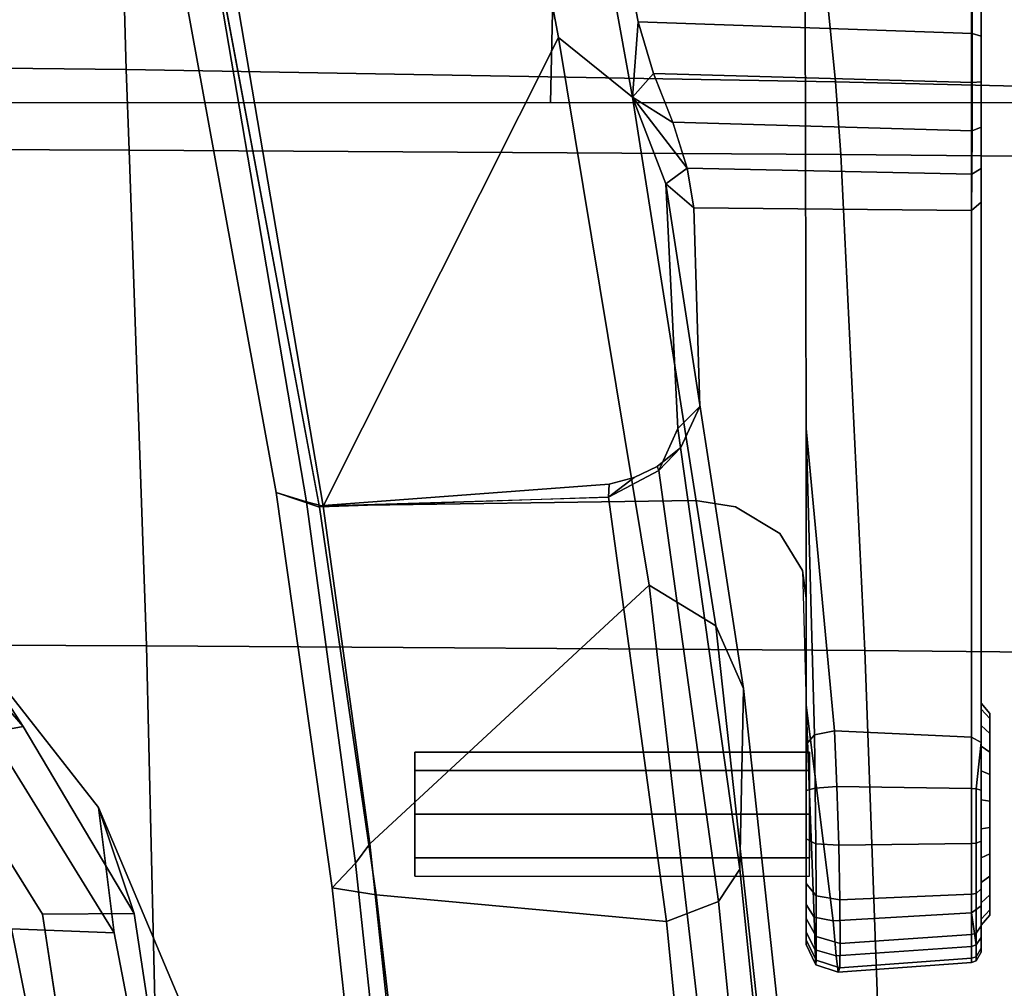
# Model space of a CAD drawing. Units: millimetres. Extents: x 6623 to 53433, y -3505 to 81661.
# Drawn here: x 8229 to 8301, y -1608 to -1538 of the extents above; entities that cross this region are included whole.
import ezdxf

# ---------------------------------------------------------------- set-up
doc = ezdxf.new("R2010")
doc.units = ezdxf.units.MM
doc.header["$LTSCALE"] = 200
for name, color, linetype in [('2ddim', 7, 'Continuous'), ('72_HWAP_INSERT', 7, 'Continuous'), ('72_HWAP_SS_D3_AURN-ZODY-SEAT', 7, 'Continuous'), ('72_HWAP_SS_D3_AURN-ZODYRAME', 7, 'Continuous'), ('72_HWAP_SS_D3_AURN-ZODYRM', 7, 'Continuous'), ('72_HWAP_SS_D3_AURN-ZODYSE', 7, 'Continuous'), ('72_HWAP_SS_D3_AURN-ZODYSESSORY', 7, 'Continuous')]:
    doc.layers.add(name, color=color, linetype=linetype)
doc.styles.add('Trebuchet', font='trebuc.TTF')
doc.dimstyles.new('MM', dxfattribs={"dimscale": 350, "dimtxt": 0.3, "dimasz": 0.18, "dimexe": 0.18, "dimexo": 0.0625, "dimgap": 0.09, "dimtad": 1, "dimtoh": 1, "dimdec": 0, "dimzin": 0, "dimdsep": 46, "dimtxsty": 'Trebuchet', "dimcen": 0.09, "dimclrd": 11, "dimclre": 11, "dimclrt": 2, "dimadec": 0, "dimazin": 0, "dimtfac": 1, "dimtdec": 0, "dimtofl": 0, "dimtmove": 0, "dimatfit": 3, "dimfxl": 0, "dimtolj": 1, "dimtzin": 0, "dimarcsym": 0})

# ---------------------------------------------------------------- blocks, each defined once
blk = doc.blocks.new('72HCSS3SZT-20-0XXMA1-ARM')
for points, invisible_edges in [([(-0.001102, 0.166675, 0.408237), (-0.002568, 0.166675, 0.404697), (-0.015738, 0.166675, 0.410152), (-0.014272, 0.166675, 0.413692)], 10), ([(-0.002568, 0.166675, 0.404697), (-0.005546, 0.166675, 0.402257), (-0.015357, 0.166675, 0.406321), (-0.015738, 0.166675, 0.410152)], 10), ([(-0.009378, 0.166675, 0.401876), (-0.012917, 0.166675, 0.403342), (-0.015357, 0.166675, 0.406321), (-0.005546, 0.166675, 0.402257)], 4), ([(-0.001483, 0.166675, 0.412068), (-0.001102, 0.166675, 0.408237), (-0.014272, 0.166675, 0.413692), (-0.011294, 0.166675, 0.416132)], 10), ([(-0.003923, 0.166675, 0.415047), (-0.001483, 0.166675, 0.412068), (-0.011294, 0.166675, 0.416132), (-0.007462, 0.166675, 0.416513)], 2), ([(-0.058304, 0.166045, 0.344998), (-0.09307, 0.166045, 0.353872), (-0.093232, 0.166045, 0.356371), (-0.055306, 0.166045, 0.34649)], 5), ([(-0.055306, 0.166045, 0.34649), (-0.093232, 0.166045, 0.356371), (-0.092182, 0.166045, 0.358643), (-0.05285, 0.166045, 0.348773)], 5), ([(-0.061588, 0.166045, 0.344409), (-0.091707, 0.166045, 0.351772), (-0.09307, 0.166045, 0.353872), (-0.058304, 0.166045, 0.344998)], 5), ([(-0.05285, 0.166045, 0.348773), (-0.092182, 0.166045, 0.358643), (-0.079657, 0.166045, 0.374239), (-0.036979, 0.166045, 0.368536)], 5), ([(-0.064913, 0.166045, 0.344636), (-0.089495, 0.166045, 0.3506), (-0.091707, 0.166045, 0.351772), (-0.061588, 0.166045, 0.344409)], 4), ([(-0.031085, 0.166045, 0.375264), (-0.036979, 0.166045, 0.368536), (-0.079657, 0.166045, 0.374239), (-0.074443, 0.166045, 0.37982)], 10), ([(-0.031085, 0.166045, 0.375264), (-0.074443, 0.166045, 0.37982), (-0.069487, 0.166045, 0.383845), (-0.024636, 0.166045, 0.381464)], 5), ([(-0.024636, 0.166045, 0.381464), (-0.069487, 0.166045, 0.383845), (-0.066262, 0.166045, 0.385966), (-0.024636, 0.166045, 0.381464)], 5), ([(-0.01363, 0.166045, 0.417807), (-0.066262, 0.166045, 0.385966), (-0.068311, 0.165351, 0.38557), (-0.014023, 0.16535, 0.418456)], 2), ([(-0.001761, 0.166045, 0.401647), (-0.024636, 0.166045, 0.381464), (-0.066262, 0.166045, 0.385966), (-0.01363, 0.166045, 0.417807)], 10), ([(-0.05285, 0.166045, 0.348773), (-0.036979, 0.166045, 0.368536), (-0.036387, 0.16535, 0.368061), (-0.052258, 0.16535, 0.348298)], 2), ([(-0.036979, 0.166045, 0.368536), (-0.031085, 0.166045, 0.375264), (-0.030536, 0.16535, 0.37474), (-0.036387, 0.16535, 0.368061)], 10), ([(-0.031085, 0.166045, 0.375264), (-0.024636, 0.166045, 0.381464), (-0.024134, 0.16535, 0.380895), (-0.030536, 0.16535, 0.37474)], 10), ([(-0.024636, 0.166045, 0.381464), (-0.001761, 0.166045, 0.401647), (-0.001258, 0.16535, 0.401077), (-0.024134, 0.16535, 0.380895)], 8), ([(0.00052, 0.166045, 0.404569), (-0.001761, 0.166045, 0.401647), (-0.01363, 0.166045, 0.417807), (-0.010159, 0.166045, 0.419109)], 10), ([(0.001588, 0.166045, 0.408118), (0.00052, 0.166045, 0.404569), (-0.010159, 0.166045, 0.419109), (-0.006454, 0.166045, 0.419066)], 10), ([(0.001298, 0.166045, 0.411815), (0.001588, 0.166045, 0.408118), (-0.006454, 0.166045, 0.419066), (-0.003012, 0.166045, 0.417684)], 10), ([(-0.000307, 0.166045, 0.415153), (0.001298, 0.166045, 0.411815), (-0.003012, 0.166045, 0.417684), (-0.000307, 0.166045, 0.415153)], 2), ([(-0.014023, 0.16535, 0.418456), (-0.068311, 0.165351, 0.38557), (-0.067201, 0.153293, 0.387518), (-0.036422, 0.153345, 0.406133)], 10), ([(-0.052449, 0.145194, 0.345245), (-0.052258, 0.16535, 0.348298), (-0.036387, 0.16535, 0.368061), (-0.038017, 0.145628, 0.363275)], 4), ([(-0.031201, 0.14532, 0.371387), (-0.038017, 0.145628, 0.363275), (-0.036387, 0.16535, 0.368061), (-0.030731, 0.148221, 0.372268)], 7), ([(-0.014023, 0.16535, 0.418456), (-0.036422, 0.153345, 0.406133), (-0.014473, 0.155415, 0.4192), (-0.014023, 0.16535, 0.418456)], 1), ([(-0.030731, 0.148221, 0.372268), (-0.036387, 0.16535, 0.368061), (-0.030536, 0.16535, 0.37474), (-0.028789, 0.151449, 0.374667)], 5), ([(-0.028789, 0.151449, 0.374667), (-0.030536, 0.16535, 0.37474), (-0.026104, 0.153076, 0.377635)], 3), ([(-0.030536, 0.16535, 0.37474), (-0.024134, 0.16535, 0.380895), (-0.024105, 0.153345, 0.379514), (-0.026104, 0.153076, 0.377635)], 10), ([(-0.016343, 0.153345, 0.386368), (-0.024105, 0.153345, 0.379514), (-0.024134, 0.16535, 0.380895), (-0.016343, 0.153345, 0.386368)], 6), ([(-0.016342, 0.153345, 0.386369), (-0.024134, 0.16535, 0.380895), (-0.001258, 0.16535, 0.401077), (-0.000678, 0.155318, 0.400419)], 1), ([(-0.074044, 0.150394, 0.382895), (-0.028789, 0.151449, 0.374667), (-0.026104, 0.153076, 0.377635), (-0.070781, 0.152508, 0.385248)], 5), ([(-0.070781, 0.152508, 0.385248), (-0.026104, 0.153076, 0.377635), (-0.024105, 0.153345, 0.379514), (-0.067201, 0.153293, 0.387518)], 5), ([(-0.067201, 0.153293, 0.387518), (-0.026104, 0.153076, 0.377635), (-0.016343, 0.153345, 0.386368), (-0.036422, 0.153345, 0.406133)], 5), ([(-0.036422, 0.153345, 0.406133), (-0.016343, 0.153345, 0.386368), (-0.001874, 0.153345, 0.401775), (-0.013489, 0.153345, 0.417573)], 5), ([(-0.013489, 0.153345, 0.417573), (-0.001874, 0.153345, 0.401775), (0.000134, 0.153345, 0.404662), (-0.010143, 0.153345, 0.418659)], 5), ([(-0.006631, 0.153345, 0.418514), (-0.010143, 0.153345, 0.418659), (0.000134, 0.153345, 0.404662), (0.001029, 0.153345, 0.408062)], 10), ([(-0.003392, 0.153345, 0.417146), (-0.006631, 0.153345, 0.418514), (0.001029, 0.153345, 0.408062), (0.00069, 0.153345, 0.41156)], 10), ([(-0.000844, 0.153345, 0.414723), (-0.003392, 0.153345, 0.417146), (0.00069, 0.153345, 0.41156), (-0.000844, 0.153345, 0.414723)], 2), ([(-0.076022, 0.147792, 0.381518), (-0.030731, 0.148221, 0.372268), (-0.028789, 0.151449, 0.374667), (-0.074044, 0.150394, 0.382895)], 5), ([(-0.077062, 0.144775, 0.380904), (-0.031201, 0.14532, 0.371387), (-0.030731, 0.148221, 0.372268), (-0.076022, 0.147792, 0.381518)], 5), ([(-0.030797, 0.118025, 0.368409), (-0.031201, 0.14532, 0.371387), (-0.077062, 0.144775, 0.380904), (-0.08358, 0.108148, 0.378559)], 2), ([(-0.035048, 0.144262, 0.366782), (-0.038017, 0.145628, 0.363275), (-0.031201, 0.14532, 0.371387), (-0.035048, 0.144262, 0.366782)], 6), ([(-0.033655, 0.142547, 0.368246), (-0.035048, 0.144262, 0.366782), (-0.031201, 0.14532, 0.371387), (-0.033655, 0.142547, 0.368246)], 6), ([(-0.032853, 0.140871, 0.368968), (-0.033655, 0.142547, 0.368246), (-0.031201, 0.14532, 0.371387), (-0.032853, 0.140871, 0.368968)], 6), ([(-0.032386, 0.139056, 0.369267), (-0.032853, 0.140871, 0.368968), (-0.031201, 0.14532, 0.371387), (-0.032386, 0.139056, 0.369267)], 6), ([(-0.030797, 0.118025, 0.368409), (-0.032386, 0.139056, 0.369267), (-0.031201, 0.14532, 0.371387), (-0.030797, 0.118025, 0.368409)], 2), ([(-0.012916, 0.124948, 0.409195), (-0.011599, 0.124948, 0.406016), (-0.00842, 0.124948, 0.41369), (-0.011599, 0.124948, 0.412374)], 2), ([(-0.011599, 0.124948, 0.406016), (-0.00842, 0.124948, 0.404699), (-0.005241, 0.124948, 0.412374), (-0.00842, 0.124948, 0.41369)], 10), ([(-0.005241, 0.124948, 0.406016), (-0.003924, 0.124948, 0.409195), (-0.005241, 0.124948, 0.412374), (-0.00842, 0.124948, 0.404699)], 4)]:
    blk.add_3dface(points, dxfattribs=dict(invisible_edges=invisible_edges))
for points in [[(-0.065091, 0.165396, 0.343904), (-0.089672, 0.165396, 0.349867), (-0.089495, 0.166045, 0.3506), (-0.064913, 0.166045, 0.344636)], [(-0.065944, 0.141175, 0.340386), (-0.09599, 0.135323, 0.346789), (-0.089672, 0.165396, 0.349867), (-0.065091, 0.165396, 0.343904)], [(-0.014179, 0.153963, 0.418798), (-0.014473, 0.155415, 0.4192), (-0.036422, 0.153345, 0.406133), (-0.014179, 0.153963, 0.418798)], [(-0.000951, 0.153933, 0.400806), (-0.016343, 0.153345, 0.386368), (-0.000678, 0.155318, 0.400419), (-0.000951, 0.153933, 0.400806)], [(-0.036422, 0.153345, 0.406133), (-0.013489, 0.153345, 0.417573), (-0.014179, 0.153963, 0.418798), (-0.036422, 0.153345, 0.406133)], [(-0.001874, 0.153345, 0.401775), (-0.016343, 0.153345, 0.386368), (-0.000951, 0.153933, 0.400806), (-0.001874, 0.153345, 0.401775)], [(-0.052449, 0.145194, 0.345245), (-0.054186, 0.143171, 0.340929), (-0.055326, 0.144708, 0.342622), (-0.052449, 0.145194, 0.345245)], [(-0.036412, 0.144039, 0.361916), (-0.054186, 0.143171, 0.340929), (-0.052449, 0.145194, 0.345245), (-0.038017, 0.145628, 0.363275)], [(-0.033371, 0.142657, 0.364922), (-0.036412, 0.144039, 0.361916), (-0.038017, 0.145628, 0.363275), (-0.035048, 0.144262, 0.366782)], [(-0.054186, 0.143171, 0.340929), (-0.06047, 0.140755, 0.338926), (-0.055326, 0.144708, 0.342622), (-0.054186, 0.143171, 0.340929)], [(-0.055326, 0.144708, 0.342622), (-0.06047, 0.140755, 0.338926), (-0.058648, 0.143681, 0.340886), (-0.055326, 0.144708, 0.342622)], [(-0.058648, 0.143681, 0.340886), (-0.06047, 0.140755, 0.338926), (-0.062202, 0.142275, 0.340077), (-0.058648, 0.143681, 0.340886)], [(-0.033655, 0.142547, 0.368246), (-0.033371, 0.142657, 0.364922), (-0.035048, 0.144262, 0.366782), (-0.033655, 0.142547, 0.368246)], [(-0.062202, 0.142275, 0.340077), (-0.06047, 0.140755, 0.338926), (-0.065944, 0.141175, 0.340386), (-0.062202, 0.142275, 0.340077)], [(-0.031446, 0.139012, 0.366634), (-0.033371, 0.142657, 0.364922), (-0.033655, 0.142547, 0.368246), (-0.032853, 0.140871, 0.368968)], [(-0.098314, 0.129073, 0.34419), (-0.096866, 0.134169, 0.346475), (-0.06047, 0.140755, 0.338926), (-0.064815, 0.135384, 0.336776)], [(-0.06047, 0.140755, 0.338926), (-0.096866, 0.134169, 0.346475), (-0.09599, 0.135323, 0.346789), (-0.065944, 0.141175, 0.340386)], [(-0.032386, 0.139056, 0.369267), (-0.031446, 0.139012, 0.366634), (-0.032853, 0.140871, 0.368968), (-0.032386, 0.139056, 0.369267)], [(-0.031446, 0.139012, 0.366634), (-0.032386, 0.139056, 0.369267), (-0.030797, 0.118025, 0.368409), (-0.031446, 0.139012, 0.366634)], [(-0.030786, 0.118297, 0.329144), (-0.083543, 0.10934, 0.340705), (-0.098314, 0.129073, 0.34419), (-0.064815, 0.135384, 0.336776)], [(-0.083579, 0.108153, 0.378559), (-0.085289, 0.105132, 0.376132), (-0.031771, 0.114903, 0.365655), (-0.030705, 0.118037, 0.368392)], [(-0.031094, 0.117099, 0.3316), (-0.083586, 0.108159, 0.343053), (-0.083543, 0.10934, 0.340705), (-0.030786, 0.118297, 0.329144)], [(-0.031771, 0.114903, 0.365655), (-0.085289, 0.105132, 0.376132), (-0.083586, 0.108159, 0.343053), (-0.031094, 0.117099, 0.3316)]]:
    blk.add_3dface(points)
mesh = blk.add_polymesh((2, 13))
for k, corner in enumerate([(-0.011294, 0.166675, 0.416132), (-0.014272, 0.166675, 0.413692), (-0.015738, 0.166675, 0.410152), (-0.015357, 0.166675, 0.406321), (-0.012917, 0.166675, 0.403342), (-0.009378, 0.166675, 0.401876), (-0.005546, 0.166675, 0.402257), (-0.002568, 0.166675, 0.404697), (-0.001102, 0.166675, 0.408237), (-0.001483, 0.166675, 0.412068), (-0.003923, 0.166675, 0.415047), (-0.007462, 0.166675, 0.416513), (-0.011294, 0.166675, 0.416132), (-0.011581, 0.166045, 0.416825), (-0.014857, 0.166045, 0.414141), (-0.01647, 0.166045, 0.410248), (-0.01605, 0.166045, 0.406034), (-0.013367, 0.166045, 0.402757), (-0.009473, 0.166045, 0.401145), (-0.005259, 0.166045, 0.401564), (-0.001983, 0.166045, 0.404248), (-0.00037, 0.166045, 0.408141), (-0.00079, 0.166045, 0.412355), (-0.003473, 0.166045, 0.415632), (-0.007367, 0.166045, 0.417244), (-0.011581, 0.166045, 0.416825)]):
    mesh.set_mesh_vertex(divmod(k, 13), corner)
mesh = blk.add_polymesh((2, 5))
for k, corner in enumerate([(-0.064913, 0.166045, 0.344636), (-0.061588, 0.166045, 0.344409), (-0.058304, 0.166045, 0.344998), (-0.055306, 0.166045, 0.34649), (-0.05285, 0.166045, 0.348773), (-0.065091, 0.165396, 0.343904), (-0.061538, 0.165396, 0.343626), (-0.058043, 0.165393, 0.344251), (-0.054876, 0.165384, 0.34587), (-0.052258, 0.16535, 0.348298)]):
    mesh.set_mesh_vertex(divmod(k, 5), corner)
mesh = blk.add_polymesh((2, 9))
for k, corner in enumerate([(-0.001258, 0.16535, 0.401077), (0.001073, 0.165695, 0.404246), (0.002221, 0.165695, 0.408021), (0.001923, 0.165695, 0.411959), (0.000219, 0.165695, 0.415516), (-0.002656, 0.165695, 0.418216), (-0.006319, 0.165695, 0.419692), (-0.010265, 0.165695, 0.419741), (-0.01363, 0.166045, 0.417807), (-0.001258, 0.16535, 0.401077), (0.001194, 0.16535, 0.404221), (0.002343, 0.16535, 0.408037), (0.002031, 0.16535, 0.412013), (0.000304, 0.16535, 0.415602), (-0.002604, 0.16535, 0.418324), (-0.006305, 0.16535, 0.419811), (-0.01029, 0.16535, 0.419857), (-0.014023, 0.16535, 0.418456)]):
    mesh.set_mesh_vertex(divmod(k, 9), corner)
mesh = blk.add_polymesh((2, 9))
for k, corner in enumerate([(-0.001761, 0.166045, 0.401647), (0.00052, 0.166045, 0.404569), (0.001588, 0.166045, 0.408118), (0.001298, 0.166045, 0.411815), (-0.000307, 0.166045, 0.415153), (-0.003012, 0.166045, 0.417684), (-0.006454, 0.166045, 0.419066), (-0.010159, 0.166045, 0.419109), (-0.01363, 0.166045, 0.417807), (-0.001258, 0.16535, 0.401077), (0.001073, 0.165695, 0.404246), (0.002221, 0.165695, 0.408021), (0.001923, 0.165695, 0.411959), (0.000219, 0.165695, 0.415516), (-0.002656, 0.165695, 0.418216), (-0.006319, 0.165695, 0.419692), (-0.010265, 0.165695, 0.419741), (-0.01363, 0.166045, 0.417807)]):
    mesh.set_mesh_vertex(divmod(k, 9), corner)
mesh = blk.add_polymesh((2, 5))
for k, corner in enumerate([(-0.065091, 0.165396, 0.343904), (-0.061538, 0.165396, 0.343626), (-0.058043, 0.165393, 0.344251), (-0.054876, 0.165384, 0.34587), (-0.052258, 0.16535, 0.348298), (-0.065944, 0.141175, 0.340386), (-0.062207, 0.142274, 0.340078), (-0.058653, 0.143679, 0.340885), (-0.055314, 0.14471, 0.342633), (-0.052449, 0.145194, 0.345245)]):
    mesh.set_mesh_vertex(divmod(k, 5), corner)
mesh = blk.add_polymesh((2, 9))
for k, corner in enumerate([(-0.001258, 0.16535, 0.401077), (0.001194, 0.16535, 0.404221), (0.002343, 0.16535, 0.408037), (0.002031, 0.16535, 0.412013), (0.000304, 0.16535, 0.415602), (-0.002604, 0.16535, 0.418324), (-0.006305, 0.16535, 0.419811), (-0.01029, 0.16535, 0.419857), (-0.014023, 0.16535, 0.418456), (-0.000677, 0.155311, 0.400419), (0.001868, 0.155521, 0.403853), (0.003051, 0.155683, 0.407946), (0.00273, 0.155788, 0.412193), (0.000978, 0.15583, 0.416092), (-0.002206, 0.155798, 0.418951), (-0.006173, 0.155713, 0.42051), (-0.010431, 0.155583, 0.420583), (-0.014473, 0.155415, 0.4192)]):
    mesh.set_mesh_vertex(divmod(k, 9), corner)
mesh = blk.add_polymesh((2, 9))
for k, corner in enumerate([(-0.000677, 0.155311, 0.400419), (0.001868, 0.155521, 0.403853), (0.003051, 0.155683, 0.407946), (0.00273, 0.155788, 0.412193), (0.000978, 0.15583, 0.416092), (-0.002206, 0.155798, 0.418951), (-0.006173, 0.155713, 0.42051), (-0.010431, 0.155583, 0.420583), (-0.014473, 0.155415, 0.4192), (-0.000951, 0.153933, 0.400806), (0.001422, 0.153996, 0.404106), (0.002506, 0.154045, 0.408009), (0.002175, 0.154076, 0.412042), (0.000467, 0.154088, 0.415722), (-0.002502, 0.15408, 0.418488), (-0.006275, 0.154054, 0.41997), (-0.01032, 0.154014, 0.420054), (-0.014179, 0.153963, 0.418798)]):
    mesh.set_mesh_vertex(divmod(k, 9), corner)
mesh = blk.add_polymesh((4, 3))
for k, corner in enumerate([(-0.064815, 0.135384, 0.336776), (-0.06047, 0.140755, 0.338926), (-0.054186, 0.143171, 0.340929), (-0.025057, 0.14196, 0.328261), (-0.022106, 0.14681, 0.33042), (-0.01755, 0.148799, 0.33306), (0.014964, 0.14659, 0.319716), (0.016654, 0.151022, 0.3217), (0.019326, 0.152773, 0.325329), (0.05508, 0.149557, 0.310863), (0.055338, 0.153797, 0.312914), (0.056246, 0.15545, 0.317237)]):
    mesh.set_mesh_vertex(divmod(k, 3), corner)
mesh = blk.add_polymesh((2, 4))
for k, corner in enumerate([(0.056246, 0.15545, 0.317237), (0.019326, 0.152773, 0.325329), (-0.01755, 0.148799, 0.33306), (-0.054186, 0.143171, 0.340929), (0.059663, 0.154125, 0.34173), (0.027593, 0.151811, 0.348752), (-0.004438, 0.148541, 0.355553), (-0.036412, 0.144039, 0.361916)]):
    mesh.set_mesh_vertex(divmod(k, 4), corner)
mesh = blk.add_polymesh((4, 3))
for k, corner in enumerate([(-0.036412, 0.144039, 0.361916), (-0.033371, 0.142657, 0.364922), (-0.031446, 0.139012, 0.366634), (-0.004438, 0.148541, 0.355553), (-0.002073, 0.146998, 0.358773), (-0.000622, 0.143217, 0.360484), (0.027593, 0.151811, 0.348752), (0.029209, 0.150134, 0.352362), (0.030283, 0.146259, 0.354066), (0.059663, 0.154125, 0.34173), (0.060616, 0.152309, 0.345649), (0.061228, 0.148316, 0.347448)]):
    mesh.set_mesh_vertex(divmod(k, 3), corner)
mesh = blk.add_polymesh((2, 9))
for k, corner in enumerate([(-0.000951, 0.153933, 0.400806), (0.001422, 0.153996, 0.404106), (0.002506, 0.154045, 0.408009), (0.002175, 0.154076, 0.412042), (0.000467, 0.154088, 0.415722), (-0.002502, 0.15408, 0.418488), (-0.006275, 0.154054, 0.41997), (-0.01032, 0.154014, 0.420054), (-0.014179, 0.153963, 0.418798), (-0.001874, 0.153345, 0.401775), (0.000134, 0.153345, 0.404662), (0.001029, 0.153345, 0.408062), (0.00069, 0.153345, 0.41156), (-0.000844, 0.153345, 0.414723), (-0.003392, 0.153345, 0.417146), (-0.006631, 0.153345, 0.418514), (-0.010143, 0.153345, 0.418659), (-0.013489, 0.153345, 0.417573)]):
    mesh.set_mesh_vertex(divmod(k, 9), corner)
mesh = blk.add_polymesh((2, 8), dxfattribs=dict(n_close=True))
for k, corner in enumerate([(-0.003924, 0.153599, 0.409195), (-0.005241, 0.153599, 0.412374), (-0.00842, 0.153599, 0.41369), (-0.011599, 0.153599, 0.412374), (-0.012916, 0.153599, 0.409195), (-0.011599, 0.153599, 0.406016), (-0.00842, 0.153599, 0.404699), (-0.005241, 0.153599, 0.406016), (-0.003924, 0.124948, 0.409195), (-0.005241, 0.124948, 0.412374), (-0.00842, 0.124948, 0.41369), (-0.011599, 0.124948, 0.412374), (-0.012916, 0.124948, 0.409195), (-0.011599, 0.124948, 0.406016), (-0.00842, 0.124948, 0.404699), (-0.005241, 0.124948, 0.406016)]):
    mesh.set_mesh_vertex(divmod(k, 8), corner)
mesh = blk.add_polymesh((2, 4))
for k, corner in enumerate([(0.042942, 0.126387, 0.313123), (0.01832, 0.124316, 0.318556), (-0.006274, 0.121685, 0.323879), (-0.030786, 0.118297, 0.329144), (0.05508, 0.149557, 0.310863), (0.014964, 0.14659, 0.319716), (-0.025057, 0.14196, 0.328261), (-0.064815, 0.135384, 0.336776)]):
    mesh.set_mesh_vertex(divmod(k, 4), corner)
mesh = blk.add_polymesh((2, 4))
for k, corner in enumerate([(0.061228, 0.148316, 0.347448), (0.030283, 0.146259, 0.354066), (-0.000622, 0.143217, 0.360484), (-0.031446, 0.139012, 0.366634), (0.053823, 0.127566, 0.350587), (0.02562, 0.125419, 0.356876), (-0.002562, 0.122152, 0.362809), (-0.030705, 0.118037, 0.368392)]):
    mesh.set_mesh_vertex(divmod(k, 4), corner)
mesh = blk.add_polymesh((2, 4))
for k, corner in enumerate([(-0.031771, 0.114903, 0.365655), (-0.003063, 0.118959, 0.359818), (0.025675, 0.122108, 0.353584), (0.054586, 0.123968, 0.347661), (-0.030705, 0.118037, 0.368392), (-0.002562, 0.122152, 0.362809), (0.02562, 0.125419, 0.356876), (0.053823, 0.127566, 0.350587)]):
    mesh.set_mesh_vertex(divmod(k, 4), corner)
mesh = blk.add_polymesh((2, 4))
for k, corner in enumerate([(-0.030786, 0.118297, 0.329144), (-0.006274, 0.121685, 0.323879), (0.01832, 0.124316, 0.318556), (0.042942, 0.126387, 0.313123), (-0.031094, 0.117099, 0.3316), (-0.00486, 0.120658, 0.325957), (0.021455, 0.123453, 0.32026), (0.047652, 0.124781, 0.313696)]):
    mesh.set_mesh_vertex(divmod(k, 4), corner)
mesh = blk.add_polymesh((2, 4))
for k, corner in enumerate([(-0.031094, 0.117099, 0.3316), (-0.00486, 0.120658, 0.325957), (0.021455, 0.123453, 0.32026), (0.047652, 0.124781, 0.313696), (-0.031771, 0.114903, 0.365655), (-0.003063, 0.118959, 0.359818), (0.025675, 0.122108, 0.353584), (0.054586, 0.123968, 0.347661)]):
    mesh.set_mesh_vertex(divmod(k, 4), corner)
blk = doc.blocks.new('72HCSS3SZT-20-702MA1-BASE')
mesh = blk.add_polymesh((4, 7))
for k, corner in enumerate([(0.008923, 0.033131, 0.18112), (0.022936, 0.079421, 0.169364), (0.037107, 0.125467, 0.156869), (0.051425, 0.171272, 0.143674), (0.065888, 0.216823, 0.129781), (0.080491, 0.262111, 0.115193), (0.09522, 0.307151, 0.099969), (0.001903, 0.033797, 0.179537), (0.016387, 0.080114, 0.168079), (0.031095, 0.126229, 0.155746), (0.04595, 0.172122, 0.142603), (0.060882, 0.217767, 0.128688), (0.075821, 0.263138, 0.114046), (0.090688, 0.308224, 0.09876), (-0.00371, 0.033038, 0.175075), (0.011455, 0.079412, 0.164216), (0.026674, 0.125672, 0.152299), (0.041895, 0.171754, 0.139397), (0.057068, 0.217595, 0.125591), (0.072145, 0.263134, 0.110962), (0.087075, 0.308314, 0.095607), (-0.006011, 0.032783, 0.168278), (0.009479, 0.079104, 0.15787), (0.024868, 0.12523, 0.146495), (0.04015, 0.171139, 0.134139), (0.055317, 0.216813, 0.120806), (0.070364, 0.262231, 0.106504), (0.085285, 0.307378, 0.091239)]):
    mesh.set_mesh_vertex(divmod(k, 7), corner)
mesh = blk.add_polymesh((2, 7))
for k, corner in enumerate([(0.084541, 0.306805, 0.075304), (0.069285, 0.261255, 0.084839), (0.05403, 0.215704, 0.094373), (0.038774, 0.170154, 0.103908), (0.023518, 0.124604, 0.113443), (0.008262, 0.079054, 0.122978), (-0.006994, 0.033503, 0.132513), (0.085285, 0.307378, 0.091239), (0.070364, 0.262231, 0.106504), (0.055317, 0.216813, 0.120806), (0.04015, 0.171139, 0.134139), (0.024868, 0.12523, 0.146495), (0.009479, 0.079104, 0.15787), (-0.006011, 0.032783, 0.168278)]):
    mesh.set_mesh_vertex(divmod(k, 7), corner)
mesh = blk.add_polymesh((4, 7))
for k, corner in enumerate([(-0.014407, 0.030054, 0.168278), (-0.054165, 0.058424, 0.15787), (-0.093728, 0.086695, 0.146495), (-0.133076, 0.114854, 0.134139), (-0.172193, 0.142889, 0.120806), (-0.211063, 0.170789, 0.106504), (-0.24967, 0.198543, 0.091239), (-0.01642, 0.028928, 0.175083), (-0.055946, 0.057525, 0.164209), (-0.095448, 0.086005, 0.152299), (-0.134847, 0.11434, 0.139404), (-0.174067, 0.142508, 0.125604), (-0.213031, 0.170489, 0.110982), (-0.251664, 0.198258, 0.095613), (-0.02143, 0.026183, 0.179473), (-0.06037, 0.055125, 0.167975), (-0.099371, 0.083797, 0.155667), (-0.138361, 0.112204, 0.14255), (-0.177268, 0.140365, 0.128662), (-0.216021, 0.1683, 0.114045), (-0.254546, 0.19602, 0.098721), (-0.026694, 0.021558, 0.18112), (-0.065238, 0.050748, 0.169306), (-0.103768, 0.079681, 0.156839), (-0.142275, 0.108333, 0.143673), (-0.180751, 0.136695, 0.129807), (-0.219188, 0.164764, 0.115247), (-0.257574, 0.19252, 0.099969)]):
    mesh.set_mesh_vertex(divmod(k, 7), corner)
mesh = blk.add_polymesh((2, 7))
for k, corner in enumerate([(-0.24967, 0.198543, 0.091239), (-0.211063, 0.170789, 0.106504), (-0.172193, 0.142889, 0.120806), (-0.133076, 0.114854, 0.134139), (-0.093728, 0.086695, 0.146495), (-0.054165, 0.058424, 0.15787), (-0.014407, 0.030054, 0.168278), (-0.248732, 0.198517, 0.075304), (-0.209616, 0.170633, 0.084839), (-0.1705, 0.14275, 0.094373), (-0.131384, 0.114866, 0.103908), (-0.092268, 0.086982, 0.113443), (-0.053151, 0.059098, 0.122978), (-0.014035, 0.031215, 0.132513)]):
    mesh.set_mesh_vertex(divmod(k, 7), corner)
mesh = blk.add_polymesh((4, 7))
for k, corner in enumerate([(-0.028752, 0.018724, 0.18112), (-0.068446, 0.046356, 0.169364), (-0.10786, 0.074062, 0.156869), (-0.146998, 0.101834, 0.143674), (-0.18585, 0.129665, 0.129781), (-0.22441, 0.157548, 0.115193), (-0.262693, 0.185474, 0.099969), (-0.031555, 0.012254, 0.179537), (-0.071129, 0.040342, 0.168079), (-0.110442, 0.06858, 0.155746), (-0.149499, 0.09689, 0.142603), (-0.188296, 0.125196, 0.128688), (-0.226829, 0.153424, 0.114046), (-0.265114, 0.181496, 0.09876), (-0.032567, 0.006681, 0.175075), (-0.071986, 0.035434, 0.164216), (-0.111278, 0.064203, 0.152299), (-0.150401, 0.092919, 0.139397), (-0.18931, 0.121516, 0.125591), (-0.227961, 0.149927, 0.110962), (-0.266317, 0.178087, 0.095607), (-0.033036, 0.004414, 0.168278), (-0.072303, 0.033459, 0.15787), (-0.111416, 0.062349, 0.146495), (-0.150356, 0.09107, 0.134139), (-0.189107, 0.119609, 0.120806), (-0.227653, 0.147955, 0.106504), (-0.265979, 0.176096, 0.091239)]):
    mesh.set_mesh_vertex(divmod(k, 7), corner)
mesh = blk.add_polymesh((2, 7))
for k, corner in enumerate([(-0.265664, 0.175212, 0.075304), (-0.227058, 0.146627, 0.084839), (-0.188451, 0.118042, 0.094373), (-0.149844, 0.089457, 0.103908), (-0.111238, 0.060872, 0.113443), (-0.072631, 0.032287, 0.122978), (-0.034025, 0.003701, 0.132513), (-0.265979, 0.176096, 0.091239), (-0.227653, 0.147955, 0.106504), (-0.189107, 0.119609, 0.120806), (-0.150356, 0.09107, 0.134139), (-0.111416, 0.062349, 0.146495), (-0.072303, 0.033459, 0.15787), (-0.033036, 0.004414, 0.168278)]):
    mesh.set_mesh_vertex(divmod(k, 7), corner)
blk = doc.blocks.new('72HCSS3SZT-20-702MA1-BASEACC')
at = {"invisible_edges": 10}
for points in [[(0.006275, 0.027618, 0.356959), (0.01255, 0.028112, 0.357477), (0.013273, 0.100129, 0.352253), (-0.001156, 0.097939, 0.350122)], [(0, 0.027125, 0.35644), (0.006275, 0.027618, 0.356959), (-0.001156, 0.097939, 0.350122), (-0.013636, 0.090179, 0.348384)]]:
    blk.add_3dface(points, dxfattribs=at)
blk.add_3dface([(-0.000094, 0.095688, 0.274727), (0.013812, 0.098466, 0.271203), (0.013812, -0.098092, 0.271203), (-0.000094, -0.095314, 0.274727)])
mesh = blk.add_polymesh((2, 19))
for k, corner in enumerate([(0.005389, 0.108032, 0.317402), (-0.008912, 0.102003, 0.316653), (-0.021187, 0.092373, 0.316009), (-0.032166, 0.081288, 0.315434), (-0.041724, 0.068948, 0.314933), (-0.049576, 0.055451, 0.314521), (-0.055658, 0.04107, 0.314203), (-0.059925, 0.026049, 0.313979), (-0.062225, 0.0106, 0.313859), (-0.062321, -0.005014, 0.313854), (-0.060876, -0.020556, 0.313929), (-0.057276, -0.035753, 0.314118), (-0.051723, -0.05035, 0.314409), (-0.044468, -0.064174, 0.314789), (-0.035467, -0.076931, 0.315261), (-0.024894, -0.08841, 0.315815), (-0.013028, -0.098539, 0.316437), (0.000536, -0.106115, 0.317148), (0.015891, -0.108474, 0.317952), (0.014322, 0.106934, 0.345282), (-0.001214, 0.104597, 0.343251), (-0.014783, 0.096539, 0.341569), (-0.026771, 0.086155, 0.340012), (-0.037198, 0.07419, 0.338561), (-0.046105, 0.06104, 0.337234), (-0.053147, 0.046784, 0.336122), (-0.058242, 0.031706, 0.33526), (-0.061389, 0.016093, 0.334751), (-0.062441, 0.00019, 0.3346), (-0.061389, -0.015712, 0.334744), (-0.058257, -0.031329, 0.335262), (-0.0531, -0.046381, 0.336128), (-0.046094, -0.060651, 0.337237), (-0.037263, -0.073853, 0.338559), (-0.026742, -0.085735, 0.340014), (-0.014818, -0.096192, 0.341564), (-0.001205, -0.104175, 0.343251), (0.014322, -0.10656, 0.345282)]):
    mesh.set_mesh_vertex(divmod(k, 19), corner)
mesh = blk.add_polymesh((2, 19))
for k, corner in enumerate([(0.015891, -0.108474, 0.317952), (0.000536, -0.106115, 0.317148), (-0.013028, -0.098539, 0.316437), (-0.024894, -0.08841, 0.315815), (-0.035467, -0.076931, 0.315261), (-0.044468, -0.064174, 0.314789), (-0.051723, -0.05035, 0.314409), (-0.057276, -0.035753, 0.314118), (-0.060876, -0.020556, 0.313929), (-0.062321, -0.005014, 0.313854), (-0.062225, 0.0106, 0.313859), (-0.059925, 0.026049, 0.313979), (-0.055658, 0.04107, 0.314203), (-0.049576, 0.055451, 0.314521), (-0.041724, 0.068948, 0.314933), (-0.032166, 0.081288, 0.315434), (-0.021187, 0.092373, 0.316009), (-0.008912, 0.102003, 0.316653), (0.005389, 0.108032, 0.317402), (0.015469, -0.105694, 0.278116), (0.000203, -0.102745, 0.281024), (-0.013026, -0.09469, 0.284523), (-0.02484, -0.084646, 0.288119), (-0.035315, -0.073096, 0.29131), (-0.044218, -0.060188, 0.294025), (-0.051395, -0.046151, 0.296145), (-0.056707, -0.031251, 0.29785), (-0.05989, -0.015689, 0.298812), (-0.060835, 0.000191, 0.299097), (-0.059897, 0.01606, 0.298812), (-0.056709, 0.031622, 0.297851), (-0.051411, 0.04654, 0.296221), (-0.044241, 0.060578, 0.294038), (-0.035291, 0.073451, 0.291314), (-0.024832, 0.085002, 0.28809), (-0.013007, 0.095024, 0.284498), (0.000189, 0.103152, 0.281024), (0.015469, 0.106068, 0.278116)]):
    mesh.set_mesh_vertex(divmod(k, 19), corner)
mesh = blk.add_polymesh((2, 19))
for k, corner in enumerate([(0.014322, 0.106934, 0.345282), (-0.001214, 0.104597, 0.343251), (-0.014783, 0.096539, 0.341569), (-0.026771, 0.086155, 0.340012), (-0.037198, 0.07419, 0.338561), (-0.046105, 0.06104, 0.337234), (-0.053147, 0.046784, 0.336122), (-0.058242, 0.031706, 0.33526), (-0.061389, 0.016093, 0.334751), (-0.062441, 0.00019, 0.3346), (-0.061389, -0.015712, 0.334744), (-0.058257, -0.031329, 0.335262), (-0.0531, -0.046381, 0.336128), (-0.046094, -0.060651, 0.337237), (-0.037263, -0.073853, 0.338559), (-0.026742, -0.085735, 0.340014), (-0.014818, -0.096192, 0.341564), (-0.001205, -0.104175, 0.343251), (0.014322, -0.10656, 0.345282), (0.013273, 0.100129, 0.352253), (-0.001156, 0.097939, 0.350122), (-0.013636, 0.090179, 0.348384), (-0.024807, 0.080534, 0.346823), (-0.034514, 0.0694, 0.345364), (-0.042531, 0.056978, 0.344132), (-0.048992, 0.043665, 0.343054), (-0.053619, 0.029587, 0.342246), (-0.056301, 0.014997, 0.341806), (-0.057378, 0.000194, 0.341628), (-0.056272, -0.014605, 0.341817), (-0.053588, -0.029194, 0.34225), (-0.048964, -0.043273, 0.343049), (-0.042599, -0.056633, 0.344091), (-0.034496, -0.069001, 0.345366), (-0.024811, -0.080155, 0.346821), (-0.013622, -0.089778, 0.348386), (-0.001152, -0.097538, 0.350121), (0.013273, -0.099773, 0.352251)]):
    mesh.set_mesh_vertex(divmod(k, 19), corner)
mesh = blk.add_polymesh((2, 19))
for k, corner in enumerate([(0.015469, -0.105694, 0.278116), (0.000203, -0.102745, 0.281024), (-0.013026, -0.09469, 0.284523), (-0.02484, -0.084646, 0.288119), (-0.035315, -0.073096, 0.29131), (-0.044218, -0.060188, 0.294025), (-0.051395, -0.046151, 0.296145), (-0.056707, -0.031251, 0.29785), (-0.05989, -0.015689, 0.298812), (-0.060835, 0.000191, 0.299097), (-0.059897, 0.01606, 0.298812), (-0.056709, 0.031622, 0.297851), (-0.051411, 0.04654, 0.296221), (-0.044241, 0.060578, 0.294038), (-0.035291, 0.073451, 0.291314), (-0.024832, 0.085002, 0.28809), (-0.013007, 0.095024, 0.284498), (0.000189, 0.103152, 0.281024), (0.015469, 0.106068, 0.278116), (0.013812, -0.098092, 0.271203), (-0.000094, -0.095314, 0.274727), (-0.011971, -0.087566, 0.278471), (-0.022712, -0.078195, 0.281994), (-0.032247, -0.067478, 0.285121), (-0.040385, -0.055553, 0.28779), (-0.04695, -0.042597, 0.289943), (-0.051786, -0.028821, 0.291529), (-0.054771, -0.01447, 0.292508), (-0.055823, 0.000187, 0.292853), (-0.054771, 0.014844, 0.292508), (-0.051786, 0.029195, 0.291529), (-0.04695, 0.042971, 0.289943), (-0.040385, 0.055927, 0.28779), (-0.032247, 0.067852, 0.285121), (-0.022712, 0.078569, 0.281994), (-0.011971, 0.087939, 0.278471), (-0.000094, 0.095688, 0.274727), (0.013812, 0.098466, 0.271203)]):
    mesh.set_mesh_vertex(divmod(k, 19), corner)
blk = doc.blocks.new('72HCSS3SZT-20-702MA1-FRAME')
mesh = blk.add_polymesh((7, 4))
for k, corner in enumerate([(-0.09949, 0.201351, 0.41598), (-0.08635, 0.201608, 0.414707), (-0.073211, 0.201865, 0.413434), (-0.060076, 0.202175, 0.412036), (-0.120852, 0.136596, 0.403651), (-0.102176, 0.13618, 0.405533), (-0.078752, 0.135207, 0.410154), (-0.060076, 0.134792, 0.412036), (-0.133144, 0.069082, 0.393767), (-0.111281, 0.068678, 0.398211), (-0.081939, 0.067812, 0.407592), (-0.060076, 0.067408, 0.412036), (-0.137173, -0.000001, 0.389847), (-0.114265, 0.000007, 0.395308), (-0.082984, 0.000016, 0.406576), (-0.060076, 0.000025, 0.412036), (-0.133229, -0.069098, 0.393711), (-0.111344, -0.068674, 0.39817), (-0.081961, -0.067783, 0.407577), (-0.060076, -0.067358, 0.412036), (-0.120684, -0.136556, 0.403639), (-0.102051, -0.136134, 0.405524), (-0.078709, -0.135163, 0.410151), (-0.060076, -0.134742, 0.412036), (-0.09949, -0.201351, 0.41598), (-0.086347, -0.201606, 0.41479), (-0.073209, -0.201864, 0.413476), (-0.060075, -0.202137, 0.412073)]):
    mesh.set_mesh_vertex(divmod(k, 4), corner)
blk = doc.blocks.new('72HCSS3SZT-20-702MA1-SEAT')
mesh = blk.add_polymesh((9, 9))
for k, corner in enumerate([(0.232318, 0.221151, 0.444035), (0.196934, 0.219271, 0.451301), (0.160976, 0.217311, 0.455022), (0.124848, 0.215571, 0.456725), (0.088678, 0.213958, 0.457406), (0.052502, 0.212385, 0.457804), (0.016331, 0.210771, 0.458448), (-0.019806, 0.20901, 0.459951), (-0.05583, 0.206977, 0.462979), (0.231587, 0.166043, 0.437861), (0.196214, 0.164444, 0.444926), (0.160284, 0.162968, 0.448118), (0.124196, 0.161826, 0.449073), (0.088072, 0.160863, 0.448897), (0.051941, 0.159938, 0.448438), (0.01581, 0.158909, 0.448334), (-0.020298, 0.157615, 0.449307), (-0.056312, 0.155877, 0.452135), (0.230815, 0.110818, 0.432891), (0.195461, 0.109661, 0.439835), (0.159581, 0.108671, 0.442705), (0.123564, 0.10798, 0.443205), (0.087521, 0.10745, 0.442507), (0.051472, 0.106948, 0.441526), (0.015412, 0.106343, 0.440968), (-0.020646, 0.10549, 0.441619), (-0.05664, 0.104228, 0.444325), (0.230345, 0.055449, 0.429864), (0.195002, 0.054844, 0.436732), (0.159153, 0.054347, 0.439402), (0.123179, 0.054024, 0.439619), (0.087186, 0.053794, 0.438598), (0.051185, 0.053578, 0.437293), (0.015169, 0.053301, 0.436452), (-0.020859, 0.052877, 0.436903), (-0.056842, 0.052216, 0.439533), (0.230185, 0.000004, 0.428834), (0.194846, 0.000004, 0.435673), (0.159007, 0.000004, 0.438271), (0.123047, 0.000004, 0.438385), (0.08707, 0.000004, 0.437246), (0.051087, 0.000004, 0.435823), (0.015084, 0.000004, 0.43488), (-0.020933, 0.000004, 0.435259), (-0.056913, 0.000004, 0.437861), (0.230348, -0.05544, 0.429886), (0.195005, -0.054835, 0.436754), (0.159156, -0.054338, 0.439424), (0.123181, -0.054014, 0.439642), (0.087188, -0.053783, 0.438621), (0.051187, -0.053567, 0.437317), (0.01517, -0.05329, 0.436477), (-0.020858, -0.052866, 0.436928), (-0.056841, -0.052204, 0.439559), (0.230814, -0.11081, 0.432888), (0.19546, -0.109653, 0.43983), (0.159581, -0.108663, 0.442697), (0.123563, -0.107973, 0.443193), (0.087521, -0.107443, 0.442491), (0.051471, -0.106941, 0.441505), (0.015411, -0.106337, 0.440942), (-0.020647, -0.105484, 0.44159), (-0.056642, -0.104222, 0.444295), (0.231583, -0.166038, 0.437833), (0.19621, -0.164439, 0.444901), (0.160281, -0.162962, 0.448099), (0.124193, -0.161818, 0.449062), (0.08807, -0.160853, 0.448896), (0.051941, -0.159926, 0.448447), (0.015811, -0.158896, 0.448352), (-0.020297, -0.157601, 0.449332), (-0.05631, -0.155863, 0.452162), (0.232318, -0.221142, 0.444035), (0.196934, -0.219262, 0.451301), (0.160976, -0.217302, 0.455022), (0.124848, -0.215563, 0.456725), (0.088678, -0.213949, 0.457406), (0.052502, -0.212376, 0.457804), (0.016331, -0.210762, 0.458448), (-0.019806, -0.209001, 0.459951), (-0.05583, -0.206968, 0.462979)]):
    mesh.set_mesh_vertex(divmod(k, 9), corner)
mesh = blk.add_polymesh((9, 9))
for k, corner in enumerate([(-0.05583, 0.206977, 0.462979), (-0.060388, 0.206318, 0.463427), (-0.064825, 0.205054, 0.463741), (-0.069025, 0.203121, 0.463885), (-0.072962, 0.200692, 0.463884), (-0.076481, 0.197694, 0.463695), (-0.079612, 0.194305, 0.463355), (-0.08223, 0.190524, 0.462842), (-0.084386, 0.186481, 0.462194), (-0.056312, 0.155877, 0.452135), (-0.0616, 0.155479, 0.452734), (-0.067966, 0.154862, 0.453444), (-0.074892, 0.153856, 0.454148), (-0.081953, 0.152508, 0.454791), (-0.088597, 0.150641, 0.455244), (-0.094454, 0.148304, 0.455464), (-0.099, 0.145386, 0.455348), (-0.101887, 0.141895, 0.45485), (-0.05664, 0.104228, 0.444325), (-0.062489, 0.104017, 0.444982), (-0.070332, 0.103786, 0.445848), (-0.079345, 0.10336, 0.446772), (-0.088801, 0.102724, 0.447666), (-0.097838, 0.101697, 0.44837), (-0.105783, 0.100269, 0.44881), (-0.111806, 0.098308, 0.448849), (-0.115253, 0.09577, 0.44841), (-0.056842, 0.052216, 0.439533), (-0.063052, 0.05213, 0.440198), (-0.071845, 0.052077, 0.441084), (-0.082201, 0.051948, 0.442036), (-0.093197, 0.051722, 0.442963), (-0.103775, 0.051287, 0.4437), (-0.113063, 0.050624, 0.444168), (-0.120036, 0.049646, 0.444227), (-0.123844, 0.048318, 0.443796), (-0.056913, 0.000004, 0.437861), (-0.063247, 0.000005, 0.438524), (-0.07237, 0.000005, 0.439404), (-0.083194, 0.000005, 0.440349), (-0.094725, 0.000005, 0.441268), (-0.105838, 0.000006, 0.441996), (-0.115593, 0.000006, 0.442457), (-0.122897, 0.000006, 0.442511), (-0.126829, 0.000006, 0.442078), (-0.056841, -0.052204, 0.439559), (-0.063047, -0.052118, 0.440224), (-0.07183, -0.052063, 0.441111), (-0.082174, -0.051933, 0.442066), (-0.093154, -0.051705, 0.442995), (-0.103716, -0.051268, 0.443734), (-0.112991, -0.050603, 0.444205), (-0.119955, -0.049624, 0.444265), (-0.123759, -0.048295, 0.443835), (-0.056642, -0.104222, 0.444295), (-0.062491, -0.104011, 0.444953), (-0.070334, -0.10378, 0.445822), (-0.079349, -0.103353, 0.44675), (-0.088805, -0.102717, 0.447649), (-0.097844, -0.10169, 0.448358), (-0.105789, -0.100261, 0.448803), (-0.111813, -0.0983, 0.448845), (-0.11526, -0.095762, 0.448407), (-0.05631, -0.155863, 0.452162), (-0.0616, -0.155466, 0.452759), (-0.067969, -0.15485, 0.453466), (-0.074898, -0.153847, 0.454165), (-0.081964, -0.152501, 0.454802), (-0.088613, -0.150636, 0.455249), (-0.094474, -0.148301, 0.455464), (-0.099023, -0.145385, 0.455344), (-0.101911, -0.141894, 0.454845), (-0.05583, -0.206968, 0.462979), (-0.060388, -0.206309, 0.463427), (-0.064825, -0.205046, 0.463741), (-0.069025, -0.203113, 0.463885), (-0.072962, -0.200683, 0.463884), (-0.076481, -0.197685, 0.463695), (-0.079612, -0.194296, 0.463355), (-0.08223, -0.190515, 0.462842), (-0.084386, -0.186472, 0.462194)]):
    mesh.set_mesh_vertex(divmod(k, 9), corner)
blk = doc.blocks.new('XCAD03D0A437AE2140F4FD4ED07F6FA756A505')
at = {"layer": '72_HWAP_SS_D3_AURN-ZODY-SEAT', "color": 0}
blk.add_blockref('72HCSS3SZT-20-702MA1-SEAT', (0, 0), dxfattribs=at)
at = {"layer": '72_HWAP_SS_D3_AURN-ZODYRAME', "color": 0}
blk.add_blockref('72HCSS3SZT-20-702MA1-FRAME', (0, 0), dxfattribs=at)
at = {"layer": '72_HWAP_SS_D3_AURN-ZODYRM', "color": 0}
blk.add_blockref('72HCSS3SZT-20-0XXMA1-ARM', (0, 0), dxfattribs=at)
at = {"layer": '72_HWAP_SS_D3_AURN-ZODYSE', "color": 0}
blk.add_blockref('72HCSS3SZT-20-702MA1-BASE', (0, 0), dxfattribs=at)
at = {"layer": '72_HWAP_SS_D3_AURN-ZODYSESSORY', "color": 0}
blk.add_blockref('72HCSS3SZT-20-702MA1-BASEACC', (0, 0), dxfattribs=at)
blk = doc.blocks.new('*D70')
at = {"layer": '2ddim', "color": 11, "lineweight": -2}
for p, q in [((7371.268, -1972.883), (7371.268, -1002.782)), ((8895.268, -1972.883), (8895.268, -1002.782)), ((7434.268, -1065.782), (8832.268, -1065.782))]:
    blk.add_line(p, q, dxfattribs=at)
at = {"layer": '2ddim', "color": 11}
for points in [[(7434.268, -1055.282), (7434.268, -1076.282), (7371.268, -1065.782)], [(8832.268, -1055.282), (8832.268, -1076.282), (8895.268, -1065.782)]]:
    blk.add_solid(points, dxfattribs=at)
at = {"layer": 'Defpoints', "color": 0}
for p in [(8895.268, -1065.782), (7371.268, -1994.758), (8895.268, -1994.758)]:
    blk.add_point(p, dxfattribs=at)
at = {"layer": '2ddim', "color": 2, "insert": (8133.268, -980.863), "char_height": 105, "attachment_point": 5, "style": 'Trebuchet'}
blk.add_mtext('\\A1;1524', dxfattribs=at)

msp = doc.modelspace()

# ---------------------------------------------------------------- block references
at = {"layer": '72_HWAP_INSERT', "xscale": 1000.000000001863, "yscale": 1000.000000001863, "zscale": 1000.000000001559, "rotation": 270}
msp.add_blockref('XCAD03D0A437AE2140F4FD4ED07F6FA756A505', (8133.022, -1603.64, 0.003), dxfattribs=at)

# ---------------------------------------------------------------- dimensions: what is measured, and where the dimension line sits
at = {"layer": '2ddim'}
dim = msp.add_linear_dim(base=(8895.268, -1065.782, 0.003), p1=(7371.268, -1994.758, 0.003), p2=(8895.268, -1994.758, 0.003), dimstyle='MM', dxfattribs=at)
dim.commit()
dim.dimension.update_dxf_attribs({"geometry": '*D70', "text_midpoint": (8133.268, -980.863, 0.003)})

doc.saveas('drawing.dxf')
